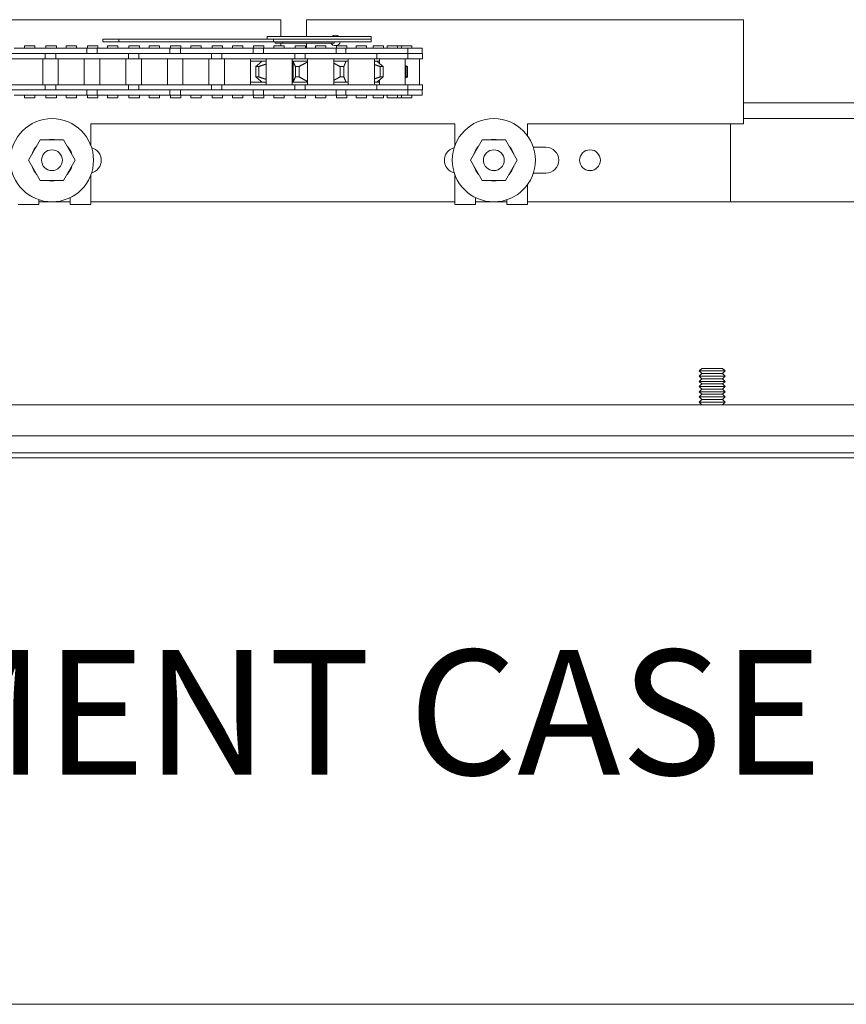
# Model space of a CAD drawing. Units: inches. Extents: x 321 to 509, y -817 to 303.
# Drawn here: x 381 to 391, y -759 to -747 of the extents above; entities that cross this region are included whole.
import ezdxf

# ---------------------------------------------------------------- set-up
doc = ezdxf.new("R2010")
doc.units = ezdxf.units.IN
doc.header["$MEASUREMENT"] = 0
doc.layers.add('Can-Front-VIS', color=7, linetype='Continuous', lineweight=5)
doc.layers.add('FRONT-VIS', color=7, linetype='Continuous', lineweight=0)
doc.layers.add('Splice', color=7, linetype='Continuous')
doc.styles.add('RomanS', font='romans.shx')

# ---------------------------------------------------------------- blocks, each defined once
blk = doc.blocks.new('Opcon_FRONT')
at = {"layer": 'FRONT-VIS', "extrusion": (0, 1, 0)}
for p, q in [((7.5, 5), (12.75, 5)), ((7.5, 3.75), (7.5, 5)), ((12.75, 5), (12.75, 4.797)), ((13.062, 5), (18.312, 5)), ((13.062, 4.797), (13.062, 5)), ((11.975, 4.797), (13.225, 4.797)), ((11.975, 4.766), (11.975, 4.797)), ((13.149, 4.766), (11.975, 4.766)), ((13.149, 4.766), (11.975, 4.766)), ((11.975, 4.734), (11.975, 4.766)), ((13.149, 4.734), (11.975, 4.734)), ((13.13, 4.719), (13.13, 4.734)), ((15.008, 4.766), (13.149, 4.766)), ((13.149, 4.734), (13.149, 4.766)), ((15.008, 4.734), (13.149, 4.734)), ((13.225, 4.766), (13.225, 4.797)), ((15.202, 4.766), (15.008, 4.766)), ((15.008, 4.734), (15.008, 4.766)), ((15.008, 4.734), (15.202, 4.734)), ((15.202, 4.734), (15.202, 4.766)), ((11.36, 4.594), (11.36, 4.656)), ((11.532, 4.656), (11.36, 4.656)), ((11.611, 4.688), (11.486, 4.688)), ((11.486, 4.656), (11.486, 4.688)), ((11.697, 4.656), (11.532, 4.656)), ((11.532, 4.594), (11.532, 4.656)), ((11.611, 4.656), (11.611, 4.688)), ((11.657, 4.688), (11.611, 4.688)), ((11.657, 4.656), (11.657, 4.688)), ((11.782, 4.688), (11.657, 4.688)), ((11.91, 4.656), (11.697, 4.656)), ((11.782, 4.656), (11.782, 4.688)), ((11.825, 4.656), (11.825, 4.688)), ((11.95, 4.688), (11.825, 4.688)), ((12.28, 4.656), (11.91, 4.656)), ((11.95, 4.656), (11.95, 4.688)), ((12.03, 4.656), (12.03, 4.688)), ((12.155, 4.688), (12.03, 4.688)), ((12.155, 4.656), (12.155, 4.688)), ((12.39, 4.688), (12.265, 4.688)), ((12.265, 4.656), (12.265, 4.688)), ((12.28, 4.594), (12.28, 4.656)), ((12.307, 4.656), (12.28, 4.656)), ((12.394, 4.656), (12.307, 4.656)), ((12.39, 4.656), (12.39, 4.688)), ((12.689, 4.656), (12.394, 4.656)), ((12.394, 4.594), (12.394, 4.656)), ((12.424, 4.719), (12.425, 4.719)), ((12.424, 4.719), (12.424, 4.719)), ((13.039, 4.719), (12.425, 4.719)), ((12.519, 4.656), (12.519, 4.688)), ((12.644, 4.688), (12.519, 4.688)), ((12.519, 4.688), (12.519, 4.688)), ((12.644, 4.656), (12.644, 4.688)), ((12.975, 4.656), (12.689, 4.656)), ((12.75, 4.719), (12.75, 4.656)), ((12.763, 4.656), (12.763, 4.688)), ((12.888, 4.688), (12.763, 4.688)), ((12.888, 4.656), (12.888, 4.688)), ((13.269, 4.656), (12.975, 4.656)), ((13.019, 4.656), (13.019, 4.688)), ((13.144, 4.688), (13.019, 4.688)), ((13.039, 4.719), (13.13, 4.719)), ((13.062, 4.688), (13.062, 4.719)), ((13.144, 4.656), (13.144, 4.688)), ((13.263, 4.656), (13.263, 4.688)), ((13.388, 4.688), (13.263, 4.688)), ((13.393, 4.656), (13.269, 4.656)), ((13.269, 4.594), (13.269, 4.656)), ((13.388, 4.656), (13.388, 4.688)), ((13.393, 4.594), (13.393, 4.656)), ((13.683, 4.656), (13.393, 4.656)), ((13.518, 4.656), (13.518, 4.688)), ((13.643, 4.688), (13.518, 4.688)), ((13.643, 4.656), (13.643, 4.688)), ((13.968, 4.656), (13.683, 4.656)), ((13.762, 4.656), (13.762, 4.688)), ((13.887, 4.688), (13.762, 4.688)), ((13.887, 4.656), (13.887, 4.688)), ((14.268, 4.656), (13.968, 4.656)), ((14.018, 4.656), (14.018, 4.688)), ((14.143, 4.688), (14.018, 4.688)), ((14.143, 4.656), (14.143, 4.688)), ((14.261, 4.656), (14.261, 4.688)), ((14.386, 4.688), (14.261, 4.688)), ((14.268, 4.594), (14.268, 4.656)), ((14.393, 4.656), (14.268, 4.656)), ((14.386, 4.656), (14.386, 4.688)), ((14.682, 4.656), (14.393, 4.656)), ((14.393, 4.594), (14.393, 4.656)), ((14.518, 4.656), (14.518, 4.688)), ((14.643, 4.688), (14.518, 4.688)), ((14.643, 4.656), (14.643, 4.688)), ((14.968, 4.656), (14.682, 4.656)), ((14.761, 4.656), (14.761, 4.688)), ((14.886, 4.688), (14.761, 4.688)), ((14.886, 4.656), (14.886, 4.688)), ((15.268, 4.656), (14.968, 4.656)), ((15.143, 4.688), (15.018, 4.688)), ((15.018, 4.656), (15.018, 4.688)), ((15.143, 4.656), (15.143, 4.688)), ((15.26, 4.656), (15.26, 4.688)), ((15.385, 4.688), (15.26, 4.688)), ((15.268, 4.594), (15.268, 4.656)), ((15.392, 4.656), (15.268, 4.656)), ((15.385, 4.656), (15.385, 4.688)), ((15.681, 4.656), (15.392, 4.656)), ((15.392, 4.594), (15.392, 4.656)), ((15.517, 4.656), (15.517, 4.688)), ((15.642, 4.688), (15.517, 4.688)), ((15.642, 4.656), (15.642, 4.688)), ((15.967, 4.656), (15.681, 4.656)), ((15.884, 4.688), (15.759, 4.688)), ((15.759, 4.656), (15.759, 4.688)), ((15.884, 4.656), (15.884, 4.688)), ((16.267, 4.656), (15.967, 4.656)), ((16.017, 4.656), (16.017, 4.688)), ((16.142, 4.688), (16.017, 4.688)), ((16.142, 4.656), (16.142, 4.688)), ((11.359, 4.531), (11.359, 4.594)), ((11.44, 4.594), (11.359, 4.594)), ((11.359, 4.531), (11.44, 4.531)), ((11.392, 4.219), (11.392, 4.531)), ((11.532, 4.594), (11.44, 4.594)), ((11.44, 4.531), (11.532, 4.531)), ((11.697, 4.594), (11.532, 4.594)), ((11.532, 4.531), (11.532, 4.594)), ((11.532, 4.594), (11.538, 4.594)), ((11.532, 4.531), (11.905, 4.531)), ((11.546, 4.594), (11.697, 4.594)), ((11.564, 4.219), (11.564, 4.531)), ((11.697, 4.594), (11.91, 4.594)), ((11.876, 4.475), (11.876, 4.531)), ((11.905, 4.5), (11.876, 4.5)), ((11.905, 4.531), (11.905, 4.594)), ((11.905, 4.531), (12.165, 4.531)), ((11.905, 4.5), (11.936, 4.5)), ((12.165, 4.594), (11.91, 4.594)), ((11.91, 4.594), (12.165, 4.594)), ((11.936, 4.219), (11.936, 4.531)), ((12.444, 4.594), (12.165, 4.594)), ((12.165, 4.531), (12.444, 4.531)), ((12.249, 4.219), (12.249, 4.531)), ((12.277, 4.5), (12.249, 4.5)), ((12.277, 4.5), (12.425, 4.5)), ((12.277, 4.5), (12.277, 4.5)), ((12.425, 4.219), (12.425, 4.531)), ((12.688, 4.594), (12.444, 4.594)), ((12.444, 4.531), (12.769, 4.531)), ((12.509, 4.594), (12.689, 4.594)), ((12.689, 4.594), (12.975, 4.594)), ((12.738, 4.219), (12.738, 4.531)), ((12.738, 4.5), (12.913, 4.5)), ((12.769, 4.531), (12.769, 4.594)), ((12.769, 4.531), (12.894, 4.531)), ((12.894, 4.531), (12.894, 4.594)), ((12.894, 4.531), (13.183, 4.531)), ((12.913, 4.25), (12.913, 4.5)), ((12.925, 4.5), (12.913, 4.5)), ((12.925, 4.219), (12.925, 4.531)), ((12.975, 4.594), (13.183, 4.594)), ((13.183, 4.594), (12.975, 4.594)), ((13.469, 4.594), (13.183, 4.594)), ((13.183, 4.531), (13.469, 4.531)), ((13.238, 4.219), (13.238, 4.531)), ((13.238, 4.5), (13.288, 4.5)), ((13.425, 4.5), (13.288, 4.5)), ((13.425, 4.219), (13.425, 4.531)), ((13.683, 4.594), (13.469, 4.594)), ((13.469, 4.531), (13.768, 4.531)), ((13.479, 4.594), (13.683, 4.594)), ((13.683, 4.594), (13.968, 4.594)), ((13.737, 4.219), (13.737, 4.531)), ((13.768, 4.531), (13.768, 4.594)), ((13.768, 4.531), (13.893, 4.531)), ((13.893, 4.531), (13.893, 4.594)), ((13.893, 4.531), (14.182, 4.531)), ((13.924, 4.219), (13.924, 4.531)), ((14.182, 4.594), (13.968, 4.594)), ((13.968, 4.594), (14.182, 4.594)), ((14.468, 4.594), (14.182, 4.594)), ((14.182, 4.531), (14.468, 4.531)), ((14.237, 4.219), (14.237, 4.531)), ((14.424, 4.219), (14.424, 4.531)), ((14.682, 4.594), (14.468, 4.594)), ((14.468, 4.531), (14.768, 4.531)), ((14.479, 4.594), (14.682, 4.594)), ((14.682, 4.594), (14.968, 4.594)), ((14.737, 4.219), (14.737, 4.531)), ((14.768, 4.531), (14.768, 4.594)), ((14.768, 4.531), (14.893, 4.531)), ((14.893, 4.531), (14.893, 4.594)), ((14.893, 4.531), (15.182, 4.531)), ((14.924, 4.219), (14.924, 4.531)), ((15.182, 4.594), (14.968, 4.594)), ((14.968, 4.594), (15.182, 4.594)), ((15.467, 4.594), (15.182, 4.594)), ((15.182, 4.531), (15.467, 4.531)), ((15.236, 4.219), (15.236, 4.531)), ((15.424, 4.219), (15.424, 4.531)), ((15.681, 4.594), (15.467, 4.594)), ((15.467, 4.531), (15.767, 4.531)), ((15.478, 4.594), (15.681, 4.594)), ((15.681, 4.594), (15.967, 4.594)), ((15.736, 4.219), (15.736, 4.531)), ((15.767, 4.531), (15.767, 4.594)), ((15.767, 4.531), (15.892, 4.531)), ((15.892, 4.531), (15.892, 4.594)), ((15.892, 4.531), (16.181, 4.531)), ((15.923, 4.219), (15.923, 4.531)), ((15.967, 4.594), (16.181, 4.594)), ((16.181, 4.594), (15.967, 4.594)), ((16.467, 4.594), (16.181, 4.594)), ((16.181, 4.531), (16.467, 4.531)), ((11.538, 4.313), (11.538, 4.437)), ((11.554, 4.313), (11.554, 4.437)), ((11.832, 4.313), (11.832, 4.437)), ((11.867, 4.313), (11.867, 4.437)), ((12.302, 4.313), (12.302, 4.437)), ((12.347, 4.313), (12.347, 4.437)), ((12.841, 4.313), (12.841, 4.437)), ((12.886, 4.313), (12.886, 4.437)), ((13.324, 4.313), (13.324, 4.437)), ((13.359, 4.313), (13.359, 4.437)), ((11.876, 4.219), (11.876, 4.275)), ((11.359, 4.156), (11.359, 4.219)), ((11.44, 4.219), (11.359, 4.219)), ((11.359, 4.156), (11.44, 4.156)), ((11.36, 4.094), (11.36, 4.156)), ((11.532, 4.219), (11.44, 4.219)), ((11.44, 4.156), (11.532, 4.156)), ((11.905, 4.219), (11.532, 4.219)), ((11.532, 4.156), (11.532, 4.219)), ((11.532, 4.094), (11.532, 4.156)), ((11.532, 4.156), (11.697, 4.156)), ((11.697, 4.156), (11.532, 4.156)), ((11.91, 4.156), (11.697, 4.156)), ((11.905, 4.25), (11.876, 4.25)), ((11.936, 4.25), (11.905, 4.25)), ((12.165, 4.219), (11.905, 4.219)), ((11.905, 4.156), (11.905, 4.219)), ((12.165, 4.156), (11.91, 4.156)), ((12.115, 4.156), (12.165, 4.156)), ((12.444, 4.219), (12.165, 4.219)), ((12.165, 4.156), (12.444, 4.156)), ((12.277, 4.25), (12.249, 4.25)), ((12.425, 4.25), (12.277, 4.25)), ((12.277, 4.25), (12.277, 4.25)), ((12.28, 4.094), (12.28, 4.156)), ((12.394, 4.094), (12.394, 4.156)), ((12.769, 4.219), (12.444, 4.219)), ((12.689, 4.156), (12.444, 4.156)), ((12.444, 4.156), (12.689, 4.156)), ((12.975, 4.156), (12.689, 4.156)), ((12.913, 4.25), (12.738, 4.25)), ((12.769, 4.156), (12.769, 4.219)), ((12.894, 4.219), (12.769, 4.219)), ((13.183, 4.219), (12.894, 4.219)), ((12.894, 4.156), (12.894, 4.219)), ((12.925, 4.25), (12.913, 4.25)), ((13.183, 4.156), (12.975, 4.156)), ((12.975, 4.156), (13.183, 4.156)), ((13.469, 4.219), (13.183, 4.219)), ((13.183, 4.156), (13.469, 4.156)), ((13.288, 4.25), (13.238, 4.25)), ((13.269, 4.094), (13.269, 4.156)), ((13.425, 4.25), (13.288, 4.25)), ((13.393, 4.094), (13.393, 4.156)), ((13.768, 4.219), (13.469, 4.219)), ((13.683, 4.156), (13.469, 4.156)), ((13.469, 4.156), (13.683, 4.156)), ((13.968, 4.156), (13.683, 4.156)), ((13.768, 4.156), (13.768, 4.219)), ((13.893, 4.219), (13.768, 4.219)), ((14.182, 4.219), (13.893, 4.219)), ((13.893, 4.156), (13.893, 4.219)), ((14.182, 4.156), (13.968, 4.156)), ((13.979, 4.156), (14.182, 4.156)), ((14.468, 4.219), (14.182, 4.219)), ((14.182, 4.156), (14.468, 4.156)), ((14.268, 4.094), (14.268, 4.156)), ((14.393, 4.094), (14.393, 4.156)), ((14.768, 4.219), (14.468, 4.219)), ((14.468, 4.156), (14.682, 4.156)), ((14.682, 4.156), (14.468, 4.156)), ((14.968, 4.156), (14.682, 4.156)), ((14.893, 4.219), (14.768, 4.219)), ((14.768, 4.156), (14.768, 4.219)), ((15.182, 4.219), (14.893, 4.219)), ((14.893, 4.156), (14.893, 4.219)), ((15.182, 4.156), (14.968, 4.156)), ((14.978, 4.156), (15.182, 4.156)), ((15.467, 4.219), (15.182, 4.219)), ((15.182, 4.156), (15.467, 4.156)), ((15.268, 4.094), (15.268, 4.156)), ((15.392, 4.094), (15.392, 4.156)), ((15.767, 4.219), (15.467, 4.219)), ((15.681, 4.156), (15.467, 4.156)), ((15.467, 4.156), (15.681, 4.156)), ((15.967, 4.156), (15.681, 4.156)), ((15.892, 4.219), (15.767, 4.219)), ((15.767, 4.156), (15.767, 4.219)), ((16.181, 4.219), (15.892, 4.219)), ((15.892, 4.156), (15.892, 4.219)), ((16.181, 4.156), (15.967, 4.156)), ((15.978, 4.156), (16.181, 4.156)), ((16.467, 4.219), (16.181, 4.219)), ((16.181, 4.156), (16.467, 4.156)), ((11.36, 4.094), (11.532, 4.094)), ((11.486, 4.063), (11.486, 4.094)), ((11.486, 4.063), (11.611, 4.063)), ((11.532, 4.094), (11.697, 4.094)), ((11.611, 4.063), (11.611, 4.094)), ((11.611, 4.063), (11.657, 4.063)), ((11.657, 4.063), (11.657, 4.094)), ((11.657, 4.063), (11.782, 4.063)), ((11.697, 4.094), (11.91, 4.094)), ((11.782, 4.063), (11.782, 4.094)), ((11.825, 4.063), (11.825, 4.094)), ((11.825, 4.063), (11.95, 4.063)), ((11.91, 4.094), (12.28, 4.094)), ((11.95, 4.063), (11.95, 4.094)), ((12.03, 4.063), (12.03, 4.094)), ((12.03, 4.063), (12.155, 4.063)), ((12.155, 4.063), (12.155, 4.094)), ((12.265, 4.063), (12.265, 4.094)), ((12.265, 4.063), (12.39, 4.063)), ((12.28, 4.094), (12.307, 4.094)), ((12.307, 4.094), (12.394, 4.094)), ((12.39, 4.063), (12.39, 4.094)), ((12.394, 4.094), (12.689, 4.094)), ((12.519, 4.063), (12.519, 4.094)), ((12.519, 4.063), (12.519, 4.063)), ((12.519, 4.063), (12.644, 4.063)), ((12.644, 4.063), (12.644, 4.094)), ((12.689, 4.094), (12.975, 4.094)), ((12.763, 4.063), (12.763, 4.094)), ((12.763, 4.063), (12.888, 4.063)), ((12.888, 4.063), (12.888, 4.094)), ((12.975, 4.094), (13.269, 4.094)), ((13.019, 4.063), (13.019, 4.094)), ((13.019, 4.063), (13.144, 4.063)), ((13.144, 4.063), (13.144, 4.094)), ((13.263, 4.063), (13.263, 4.094)), ((13.263, 4.063), (13.388, 4.063)), ((13.269, 4.094), (13.393, 4.094)), ((13.388, 4.063), (13.388, 4.094)), ((13.393, 4.094), (13.683, 4.094)), ((13.518, 4.063), (13.518, 4.094)), ((13.518, 4.063), (13.643, 4.063)), ((13.643, 4.063), (13.643, 4.094)), ((13.683, 4.094), (13.968, 4.094)), ((13.762, 4.063), (13.762, 4.094)), ((13.762, 4.063), (13.887, 4.063)), ((13.887, 4.063), (13.887, 4.094)), ((13.968, 4.094), (14.268, 4.094)), ((14.018, 4.063), (14.018, 4.094)), ((14.018, 4.063), (14.143, 4.063)), ((14.143, 4.063), (14.143, 4.094)), ((14.261, 4.063), (14.261, 4.094)), ((14.261, 4.063), (14.386, 4.063)), ((14.268, 4.094), (14.393, 4.094)), ((14.386, 4.063), (14.386, 4.094)), ((14.393, 4.094), (14.682, 4.094)), ((14.518, 4.063), (14.518, 4.094)), ((14.518, 4.063), (14.643, 4.063)), ((14.643, 4.063), (14.643, 4.094)), ((14.682, 4.094), (14.968, 4.094)), ((14.761, 4.063), (14.761, 4.094)), ((14.761, 4.063), (14.886, 4.063)), ((14.886, 4.063), (14.886, 4.094)), ((14.968, 4.094), (15.268, 4.094)), ((15.018, 4.063), (15.018, 4.094)), ((15.018, 4.063), (15.143, 4.063)), ((15.143, 4.063), (15.143, 4.094)), ((15.26, 4.063), (15.26, 4.094)), ((15.26, 4.063), (15.385, 4.063)), ((15.268, 4.094), (15.392, 4.094)), ((15.385, 4.063), (15.385, 4.094)), ((15.392, 4.094), (15.681, 4.094)), ((15.517, 4.063), (15.517, 4.094)), ((15.517, 4.063), (15.642, 4.063)), ((15.642, 4.063), (15.642, 4.094)), ((15.681, 4.094), (15.967, 4.094)), ((15.759, 4.063), (15.759, 4.094)), ((15.759, 4.063), (15.884, 4.063)), ((15.884, 4.063), (15.884, 4.094)), ((15.967, 4.094), (16.267, 4.094)), ((16.017, 4.063), (16.017, 4.094)), ((16.017, 4.063), (16.142, 4.063)), ((16.142, 4.063), (16.142, 4.094)), ((0, 4), (7.5, 4)), ((0, 3.812), (7.5, 3.812)), ((10.094, 3.75), (7.5, 3.75)), ((7.656, 2.812), (7.656, 3.75)), ((10.094, 3.604), (10.094, 3.75)), ((15.344, 3.75), (10.969, 3.75)), ((10.969, 3.75), (10.969, 3.486)), ((15.344, 3.486), (15.344, 3.75)), ((10.219, 3.312), (10.359, 3.556)), ((10.359, 3.556), (10.641, 3.556)), ((10.641, 3.556), (10.781, 3.312)), ((15.531, 3.312), (15.672, 3.556)), ((15.672, 3.556), (15.953, 3.556)), ((15.953, 3.556), (16.094, 3.312)), ((9.875, 3.469), (10.025, 3.469)), ((10.691, 3.469), (10.695, 3.469)), ((10.719, 3.421), (10.719, 3.434)), ((15.594, 3.434), (15.594, 3.421)), ((15.617, 3.469), (15.621, 3.469)), ((10.359, 3.069), (10.219, 3.312)), ((10.781, 3.312), (10.641, 3.069)), ((15.672, 3.069), (15.531, 3.312)), ((16.094, 3.312), (15.953, 3.069)), ((10.719, 3.191), (10.719, 3.204)), ((15.594, 3.204), (15.594, 3.191)), ((10.025, 3.156), (9.875, 3.156)), ((10.695, 3.156), (10.691, 3.156)), ((10.969, 3.139), (10.969, 2.781)), ((15.344, 2.781), (15.344, 3.139)), ((15.621, 3.156), (15.617, 3.156)), ((10.094, 2.781), (10.094, 3.021)), ((10.641, 3.069), (10.359, 3.069)), ((15.953, 3.069), (15.672, 3.069)), ((10.719, 2.781), (10.719, 2.863)), ((15.594, 2.863), (15.594, 2.781)), ((0, 2.812), (10.094, 2.812)), ((10.094, 2.812), (7.656, 2.812)), ((10.344, 2.781), (10.094, 2.781)), ((10.344, 2.838), (10.344, 2.781)), ((10.344, 2.812), (10.719, 2.812)), ((10.719, 2.812), (10.344, 2.812)), ((10.969, 2.781), (10.719, 2.781)), ((10.969, 2.812), (15.344, 2.812)), ((15.344, 2.812), (10.969, 2.812)), ((15.594, 2.781), (15.344, 2.781)), ((15.594, 2.812), (15.969, 2.812)), ((15.969, 2.812), (15.594, 2.812)), ((15.969, 2.781), (15.969, 2.838)), ((16.219, 2.781), (15.969, 2.781)), ((7.75, 0.812), (7.719, 0.781)), ((7.75, 0.75), (7.719, 0.781)), ((7.719, 0.781), (8.031, 0.781)), ((7.75, 0.75), (7.719, 0.719)), ((7.75, 0.687), (7.719, 0.719)), ((7.719, 0.719), (8.031, 0.719)), ((8, 0.812), (7.75, 0.812)), ((8, 0.75), (7.75, 0.75)), ((8, 0.812), (8.031, 0.781)), ((8, 0.75), (8.031, 0.781)), ((8, 0.75), (8.031, 0.719)), ((8, 0.687), (8.031, 0.719)), ((7.75, 0.687), (7.719, 0.656)), ((7.75, 0.625), (7.719, 0.656)), ((7.719, 0.656), (8.031, 0.656)), ((7.75, 0.625), (7.719, 0.594)), ((7.75, 0.562), (7.719, 0.594)), ((7.719, 0.594), (8.031, 0.594)), ((8, 0.687), (7.75, 0.687)), ((8, 0.625), (7.75, 0.625)), ((8, 0.687), (8.031, 0.656)), ((8, 0.625), (8.031, 0.656)), ((8, 0.625), (8.031, 0.594)), ((8, 0.562), (8.031, 0.594)), ((7.75, 0.562), (7.719, 0.531)), ((7.75, 0.5), (7.719, 0.531)), ((7.719, 0.531), (8.031, 0.531)), ((7.75, 0.5), (7.719, 0.469)), ((8, 0.562), (7.75, 0.562)), ((8, 0.5), (7.75, 0.5)), ((8, 0.562), (8.031, 0.531)), ((8, 0.5), (8.031, 0.531)), ((8, 0.5), (8.031, 0.469)), ((0, 0.375), (26.312, 0.375)), ((7.75, 0.438), (7.719, 0.469)), ((7.719, 0.469), (8.031, 0.469)), ((7.75, 0.438), (7.719, 0.406)), ((7.75, 0.375), (7.719, 0.406)), ((7.719, 0.406), (8.031, 0.406)), ((8, 0.438), (7.75, 0.438)), ((8, 0.438), (8.031, 0.469)), ((8, 0.438), (8.031, 0.406)), ((8, 0.375), (8.031, 0.406)), ((0, 0), (26.312, 0))]:
    blk.add_line(p, q, dxfattribs=at)
at = {"layer": 'FRONT-VIS'}
for centre, radius in [((10.5, 3.312), 0.5), ((15.812, 3.312), 0.5), ((9.344, 3.312), 0.125), ((10.5, 3.312), 0.125), ((10.5, 3.312), 0.125), ((15.812, 3.312), 0.125), ((15.812, 3.312), 0.125)]:
    blk.add_circle(centre, radius, dxfattribs=at)
for centre, radius, start, end in [((12.406, 4.75), 0.0625, 194.4775, 330), ((12.406, 4.75), 0.0625, 48.5904, 131.4096), ((10.5, 3.312), 0.25, 76.9767, 103.0233), ((15.812, 3.312), 0.25, 76.9767, 103.0233), ((9.875, 3.312), 0.156, 90, 270), ((10.5, 3.312), 0.25, 136.9772, 163.0228), ((10.5, 3.312), 0.25, 16.9763, 43.0237), ((10.938, 3.312), 0.156, 284.4775, 75.5225), ((15.375, 3.312), 0.156, 104.4775, 255.5225), ((15.812, 3.312), 0.25, 136.9772, 163.0228), ((15.812, 3.312), 0.25, 16.9763, 43.0237), ((10.5, 3.312), 0.25, 196.9772, 223.0228), ((10.5, 3.312), 0.25, 316.9763, 343.0237), ((15.812, 3.312), 0.25, 196.9772, 223.0228), ((15.812, 3.312), 0.25, 316.9763, 343.0237), ((10.5, 3.312), 0.25, 256.9767, 283.0233), ((15.812, 3.312), 0.25, 256.9767, 283.0233)]:
    blk.add_arc(centre, radius, start, end, dxfattribs=at)
for centre, major_axis, ratio, start_param, end_param in [((12.425, 4.758), (0, 0.0391), 0.264911, 2.214297, 3.141593), ((13.039, 4.758), (0, -0.0391), 0.083363, 5.35589, 6.283185)]:
    blk.add_ellipse(centre, major_axis=major_axis, ratio=ratio, start_param=start_param, end_param=end_param, dxfattribs=at)
for points, weights in [([(11.832, 4.438), (11.872, 4.472), (11.905, 4.5)], [1, 1.00502895973, 1]), ([(12.302, 4.438), (12.289, 4.472), (12.277, 4.5)], [1, 1.00502895974, 1]), ([(12.913, 4.5), (12.901, 4.472), (12.886, 4.438)], [1.00000756735, 1.00503555212, 1]), ([(13.288, 4.5), (13.32, 4.472), (13.359, 4.438)], [1.00000756735, 1.00503555212, 1]), ([(11.538, 4.438), (11.551, 4.443), (11.564, 4.448)], [1, 1.00076190936, 1.00129295353]), ([(11.546, 4.438), (11.542, 4.438), (11.538, 4.437)], [1.03710055853, 1.03710055853, 1.03699800825]), ([(11.538, 4.437), (11.538, 4.437), (11.538, 4.438)], [1.0038511036, 1.00385442073, 1.00385772646]), ([(11.554, 4.437), (11.55, 4.438), (11.546, 4.438)], [1.0369784844, 1.03710055853, 1.03710055853]), ([(11.555, 4.438), (11.554, 4.437), (11.554, 4.437)], [1.00386462883, 1.00386068446, 1.0038567239]), ([(11.564, 4.44), (11.559, 4.439), (11.555, 4.438)], [1.00038124311, 1.0001984354, 1]), ([(11.849, 4.438), (11.84, 4.438), (11.832, 4.437)], [1.03710055853, 1.03710055853, 1.03699800825]), ([(11.832, 4.437), (11.832, 4.437), (11.832, 4.438)], [1.0038511036, 1.00385442073, 1.00385772647]), ([(11.867, 4.437), (11.858, 4.438), (11.849, 4.438)], [1.0369784844, 1.03710055853, 1.03710055853]), ([(11.936, 4.461), (11.903, 4.45), (11.867, 4.438)], [1.00230878635, 1.00179072807, 1]), ([(11.867, 4.438), (11.867, 4.437), (11.867, 4.437)], [1.00386462883, 1.00386068446, 1.0038567239]), ([(12.324, 4.438), (12.313, 4.438), (12.302, 4.437)], [1.03710055853, 1.03710055853, 1.03699800825]), ([(12.302, 4.437), (12.302, 4.437), (12.302, 4.438)], [1.0038511036, 1.00385442073, 1.00385772647]), ([(12.347, 4.437), (12.336, 4.438), (12.324, 4.438)], [1.0369784844, 1.03710055853, 1.03710055853]), ([(12.348, 4.438), (12.348, 4.437), (12.347, 4.437)], [1.00386462883, 1.00386068446, 1.0038567239]), ([(12.425, 4.478), (12.389, 4.459), (12.348, 4.438)], [1.00235533657, 1.00316314751, 1]), ([(12.84, 4.438), (12.785, 4.468), (12.738, 4.493)], [1, 1.00437537933, 1.00113727784]), ([(12.841, 4.437), (12.84, 4.437), (12.84, 4.438)], [1.0038511036, 1.00385442073, 1.00385772647]), ([(12.862, 4.438), (12.851, 4.438), (12.841, 4.437)], [1.03710055853, 1.03710055853, 1.03699800825]), ([(12.886, 4.437), (12.874, 4.438), (12.862, 4.438)], [1.0369784844, 1.03710055853, 1.03710055853]), ([(12.886, 4.438), (12.886, 4.437), (12.886, 4.437)], [1.00386462883, 1.00386068446, 1.0038567239]), ([(13.324, 4.438), (13.279, 4.453), (13.238, 4.467)], [1, 1.00226132982, 1.00248899351]), ([(13.341, 4.438), (13.332, 4.438), (13.324, 4.437)], [1.03710055853, 1.03710055853, 1.03699800825]), ([(13.324, 4.437), (13.324, 4.437), (13.324, 4.438)], [1.0038511036, 1.00385442073, 1.00385772647]), ([(13.359, 4.437), (13.35, 4.438), (13.341, 4.438)], [1.0369784844, 1.03710055853, 1.03710055853]), ([(13.359, 4.438), (13.359, 4.437), (13.359, 4.437)], [1.00386462883, 1.00386068446, 1.0038567239]), ([(11.538, 4.313), (11.542, 4.312), (11.546, 4.312)], [1.03699800825, 1.03710055853, 1.03710055853]), ([(11.564, 4.302), (11.551, 4.307), (11.538, 4.312)], [1.00129295353, 1.00076190936, 1]), ([(11.538, 4.312), (11.538, 4.313), (11.538, 4.313)], [1.00385772646, 1.00385442073, 1.0038511036]), ([(11.546, 4.312), (11.55, 4.312), (11.554, 4.313)], [1.03710055853, 1.03710055853, 1.0369784844]), ([(11.554, 4.313), (11.554, 4.313), (11.555, 4.312)], [1.0038567239, 1.00386068446, 1.00386462883]), ([(11.555, 4.312), (11.559, 4.311), (11.564, 4.31)], [1, 1.0001984354, 1.00038124311]), ([(11.905, 4.25), (11.872, 4.278), (11.832, 4.312)], [1, 1.00502895973, 1]), ([(11.832, 4.313), (11.84, 4.312), (11.849, 4.312)], [1.03699800825, 1.03710055853, 1.03710055853]), ([(11.832, 4.312), (11.832, 4.313), (11.832, 4.313)], [1.00385772647, 1.00385442073, 1.0038511036]), ([(11.849, 4.312), (11.858, 4.312), (11.867, 4.313)], [1.03710055853, 1.03710055853, 1.0369784844]), ([(11.867, 4.312), (11.903, 4.3), (11.936, 4.289)], [1, 1.00179072807, 1.00230878635]), ([(11.867, 4.313), (11.867, 4.313), (11.867, 4.312)], [1.0038567239, 1.00386068446, 1.00386462883]), ([(12.277, 4.25), (12.289, 4.278), (12.302, 4.312)], [1, 1.00502895974, 1]), ([(12.302, 4.313), (12.313, 4.312), (12.324, 4.312)], [1.03699800825, 1.03710055853, 1.03710055853]), ([(12.302, 4.312), (12.302, 4.313), (12.302, 4.313)], [1.00385772647, 1.00385442073, 1.0038511036]), ([(12.324, 4.312), (12.336, 4.312), (12.347, 4.313)], [1.03710055853, 1.03710055853, 1.0369784844]), ([(12.347, 4.313), (12.348, 4.313), (12.348, 4.312)], [1.0038567239, 1.00386068446, 1.00386462883]), ([(12.348, 4.312), (12.389, 4.291), (12.425, 4.272)], [1, 1.00316314751, 1.00235533657]), ([(12.738, 4.257), (12.785, 4.282), (12.84, 4.312)], [1.00113727784, 1.00437537933, 1]), ([(12.84, 4.312), (12.84, 4.313), (12.841, 4.313)], [1.00385772647, 1.00385442073, 1.0038511036]), ([(12.841, 4.313), (12.851, 4.312), (12.862, 4.312)], [1.03699800825, 1.03710055853, 1.03710055853]), ([(12.862, 4.312), (12.874, 4.312), (12.886, 4.313)], [1.03710055853, 1.03710055853, 1.0369784844]), ([(12.886, 4.312), (12.901, 4.278), (12.913, 4.25)], [1, 1.00503555212, 1.00000756735]), ([(12.886, 4.313), (12.886, 4.313), (12.886, 4.312)], [1.0038567239, 1.00386068446, 1.00386462883]), ([(13.238, 4.283), (13.279, 4.297), (13.324, 4.312)], [1.00248899351, 1.00226132982, 1]), ([(13.359, 4.312), (13.32, 4.278), (13.288, 4.25)], [1, 1.00503555212, 1.00000756735]), ([(13.324, 4.313), (13.332, 4.312), (13.341, 4.312)], [1.03699800825, 1.03710055853, 1.03710055853]), ([(13.324, 4.312), (13.324, 4.313), (13.324, 4.313)], [1.00385772647, 1.00385442073, 1.0038511036]), ([(13.341, 4.312), (13.35, 4.312), (13.359, 4.313)], [1.03710055853, 1.03710055853, 1.0369784844]), ([(13.359, 4.313), (13.359, 4.313), (13.359, 4.312)], [1.0038567239, 1.00386068446, 1.00386462883])]:
    blk.add_rational_spline(points, weights, degree=2, dxfattribs=at)
for points in [[(12.913, 4.5), (12.913, 4.5), (12.913, 4.5), (12.913, 4.5)], [(13.288, 4.5), (13.288, 4.5), (13.288, 4.5), (13.288, 4.5)], [(12.913, 4.25), (12.913, 4.25), (12.913, 4.25), (12.913, 4.25)], [(13.288, 4.25), (13.288, 4.25), (13.288, 4.25), (13.288, 4.25)]]:
    blk.add_open_spline(points, degree=3, dxfattribs=at)

msp = doc.modelspace()

# ---------------------------------------------------------------- linework, layer by layer
at = {"layer": 'Can-Front-VIS', "extrusion": (0, 1, 6.12303e-17)}
for p, q in [((402.2795359, -752.1763112), (370.9960476, -752.1763112)), ((402.2795359, -752.2388112), (370.9960476, -752.2388112)), ((370.9335476, -758.8013112), (402.2795359, -758.8013112))]:
    msp.add_line(p, q, dxfattribs=at)

# ---------------------------------------------------------------- block references
at = {"layer": 'FRONT-VIS', "xscale": -1}
msp.add_blockref('Opcon_FRONT', (397.2460388, -751.9743274), dxfattribs=at)

# ---------------------------------------------------------------- texts
at = {"layer": 'Splice', "lineweight": 18, "insert": (383.9385096, -755.4888112, -1.5265968), "char_height": 1.5, "width": 36.5625, "attachment_point": 5, "style": 'RomanS'}
msp.add_mtext('CEMENT CASE', dxfattribs=at)

doc.saveas('drawing.dxf')
